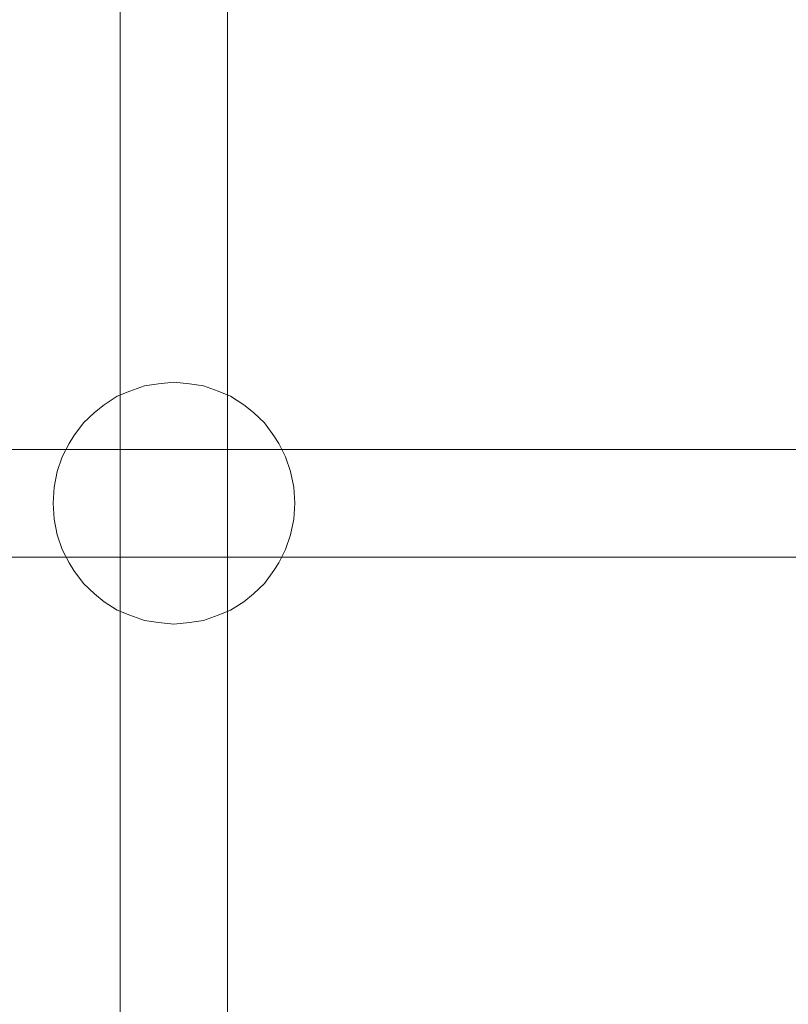
# Model space of a CAD drawing. Units: millimetres. Extents: x -1114 to 7745, y -608 to 11606.
# Drawn here: x 4461 to 4575, y 2608 to 2754 of the extents above; entities that cross this region are included whole.
import ezdxf

# ---------------------------------------------------------------- set-up
doc = ezdxf.new("R2010")
doc.units = ezdxf.units.MM
doc.layers.add('Dimensions', color=7, linetype='Continuous')
doc.layers.add('Interior - Furniture', color=7, linetype='Continuous')
doc.layers.add('Interior - Furniture _Pen_No__4', color=7, linetype='Continuous', lineweight=20)
doc.styles.get("Standard").update_dxf_attribs({"font": 'arial.ttf'})
doc.dimstyles.new('Leikkiset keinu', dxfattribs={"dimtxt": 150, "dimasz": 2.5, "dimexe": 0.06, "dimexo": 0.625, "dimtad": 0, "dimtih": 1, "dimtoh": 1, "dimdec": 0, "dimtxsty": 'Standard', "dimcen": 2.5, "dimadec": 0, "dimazin": 0, "dimtfac": 1, "dimtmove": 0, "dimatfit": 3, "dimfxl": 1, "dimarcsym": 0})

# ---------------------------------------------------------------- blocks, each defined once
blk = doc.blocks.new('00_VRkopa_Hsiena')
at = {"layer": 'Interior - Furniture _Pen_No__4', "linetype": 'Continuous'}
for p, q in [((1293.02, 452.47), (1293.02, 1057.23)), ((1309, 452.47), (1309, 1057.23)), ((1296.63, 770.42), (1294.43, 769.62)), ((1296.63, 770.42), (1298.71, 770.69)), ((1301.01, 770.96), (1298.71, 770.69)), ((1303.31, 770.69), (1301.01, 770.96)), ((1303.31, 770.69), (1305.39, 770.42)), ((1307.59, 769.62), (1305.39, 770.42)), ((1292.58, 768.86), (1290.62, 767.61)), ((1292.58, 768.86), (1294.43, 769.62)), ((1307.59, 769.62), (1309.43, 768.86)), ((1311.4, 767.61), (1309.43, 768.86)), ((1289.18, 766.46), (1290.62, 767.61)), ((1311.4, 767.61), (1312.84, 766.46)), ((1289.18, 766.46), (1287.54, 764.9)), ((1314.48, 764.9), (1312.84, 766.46)), ((1287.54, 764.9), (1286.13, 762.98)), ((1315.89, 762.98), (1314.48, 764.9)), ((1285.4, 761.83), (1286.13, 762.98)), ((1315.89, 762.98), (1316.62, 761.83)), ((1285.4, 761.83), (1284.39, 759.86)), ((1317.63, 759.86), (1316.62, 761.83)), ((248.01, 760.96), (1442.1, 760.96)), ((1284.39, 759.86), (1283.64, 757.68)), ((1318.38, 757.68), (1317.63, 759.86)), ((1283.64, 757.68), (1283.18, 755.36)), ((1318.84, 755.36), (1318.38, 757.68)), ((1283.18, 755.36), (1283.03, 752.96)), ((1318.99, 752.96), (1318.84, 755.36)), ((1283.03, 752.96), (1283.18, 750.57)), ((1318.84, 750.57), (1318.99, 752.96)), ((1283.18, 750.57), (1283.64, 748.25)), ((1318.38, 748.25), (1318.84, 750.57)), ((1283.64, 748.25), (1284.39, 746.07)), ((1317.63, 746.07), (1318.38, 748.25)), ((1284.39, 746.07), (1285.4, 744.1)), ((1316.62, 744.1), (1317.63, 746.07)), ((248.01, 744.96), (1442.1, 744.96)), ((1285.4, 744.1), (1286.13, 742.94)), ((1315.89, 742.94), (1316.62, 744.1)), ((1286.13, 742.94), (1287.54, 741.02)), ((1314.48, 741.02), (1315.89, 742.94)), ((1287.54, 741.02), (1289.18, 739.46)), ((1312.84, 739.46), (1314.48, 741.02)), ((1289.18, 739.46), (1290.62, 738.31)), ((1311.4, 738.31), (1312.84, 739.46)), ((1290.62, 738.31), (1292.58, 737.07)), ((1309.43, 737.07), (1311.4, 738.31)), ((1292.58, 737.07), (1294.43, 736.31)), ((1307.59, 736.31), (1309.43, 737.07)), ((1294.43, 736.31), (1296.63, 735.51)), ((1296.63, 735.51), (1298.71, 735.24)), ((1298.71, 735.24), (1301.01, 734.96)), ((1301.01, 734.96), (1303.31, 735.24)), ((1303.31, 735.24), (1305.39, 735.51)), ((1305.39, 735.51), (1307.59, 736.31))]:
    blk.add_line(p, q, dxfattribs=at)
blk = doc.blocks.new('*D473')
at = {"layer": 'Defpoints', "color": 0}
for p in [(7744.61, 6946.87), (118.9, 4837.11), (7744.61, -510.07)]:
    blk.add_point(p, dxfattribs=at)
at = {"layer": 'Dimensions', "color": 0, "lineweight": -2}
for p, q in [((7744.61, 6946.24), (7744.61, -510.13)), ((118.9, 4836.48), (118.9, -510.13)), ((121.4, -510.07), (3708, -510.07)), ((7742.11, -510.07), (4155.5, -510.07))]:
    blk.add_line(p, q, dxfattribs=at)
at = {"layer": 'Dimensions', "color": 0}
for points in [[(121.4, -509.65), (121.4, -510.48), (118.9, -510.07)], [(7742.11, -510.48), (7742.11, -509.65), (7744.61, -510.07)]]:
    blk.add_solid(points, dxfattribs=at)
at = {"layer": 'Dimensions', "color": 0, "insert": (3931.75, -510.07), "char_height": 150, "attachment_point": 5}
blk.add_mtext('7626', dxfattribs=at)
blk = doc.blocks.new('*D475')
at = {"layer": 'Defpoints', "color": 0}
for p in [(6246.14, 6916.98), (1970.7, 4841.44), (6246.14, 1147.41)]:
    blk.add_point(p, dxfattribs=at)
at = {"layer": 'Dimensions', "color": 0, "lineweight": -2}
for p, q in [((6246.14, 6916.36), (6246.14, 1147.35)), ((1970.7, 4840.81), (1970.7, 1147.35)), ((1973.2, 1147.41), (3880.54, 1147.41)), ((6243.64, 1147.41), (4336.29, 1147.41))]:
    blk.add_line(p, q, dxfattribs=at)
at = {"layer": 'Dimensions', "color": 0}
for points in [[(1973.2, 1147.82), (1973.2, 1146.99), (1970.7, 1147.41)], [(6243.64, 1146.99), (6243.64, 1147.82), (6246.14, 1147.41)]]:
    blk.add_solid(points, dxfattribs=at)
at = {"layer": 'Dimensions', "color": 0, "insert": (4108.42, 1147.41), "char_height": 150, "attachment_point": 5}
blk.add_mtext('4275', dxfattribs=at)

msp = doc.modelspace()

# ---------------------------------------------------------------- block references
at = {"layer": 'Interior - Furniture', "color": 104, "linetype": 'Continuous', "lineweight": 20, "true_color": 0x029e21, "zscale": 1000}
msp.add_blockref('00_VRkopa_Hsiena', (3182.87, 1929.31), dxfattribs=at)

# ---------------------------------------------------------------- dimensions: what is measured, and where the dimension line sits
at = {"layer": 'Dimensions'}
for base, p1, p2, picture, middle in [((7744.61, -510.07), (118.9, 4837.11), (7744.61, 6946.87), '*D473', (3931.75, -510.07)), ((6246.14, 1147.41), (1970.7, 4841.44), (6246.14, 6916.98), '*D475', (4108.42, 1147.41))]:
    dim = msp.add_linear_dim(base=base, p1=p1, p2=p2, dimstyle='Leikkiset keinu', override={"dimlfac": 1}, dxfattribs=at)
    dim.commit()
    dim.dimension.update_dxf_attribs({"geometry": picture, "text_midpoint": middle})

doc.saveas('drawing.dxf')
